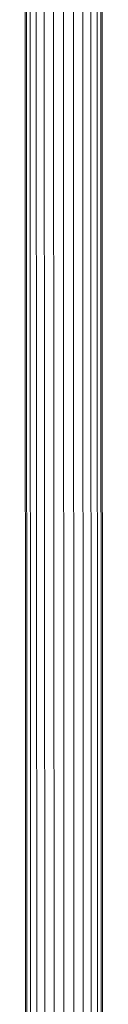
# Model space of a CAD drawing. Units: millimetres. Extents: x -7024 to 359945, y -3372 to 9132.
# Drawn here: x -3409 to -3371, y 3944 to 4428 of the extents above; entities that cross this region are included whole.
import ezdxf

# ---------------------------------------------------------------- set-up
doc = ezdxf.new("R2010")
doc.units = ezdxf.units.MM
doc.layers.add('Opvangzone', color=7, linetype='Continuous', true_color=0x00a19a)
doc.layers.add('Toestel 2D', color=7, linetype='Continuous', lineweight=20)

# ---------------------------------------------------------------- blocks, each defined once
blk = doc.blocks.new('WP-SC26')
at = {"layer": 'Toestel 2D'}
for p, q in [((-3409.32, 4521.52), (-3408.88, 3325.82)), ((-3408.67, 4521.52), (-3408.23, 3325.82)), ((-3406.78, 4523.37), (-3406.26, 3117.2)), ((-3403.76, 4521.11), (-3403.24, 3114.94)), ((-3399.82, 4519.38), (-3399.3, 3113.21)), ((-3380.82, 4519.39), (-3380.3, 3113.22)), ((-3376.89, 4521.12), (-3376.37, 3114.95)), ((-3373.87, 4523.38), (-3373.35, 3117.21)), ((-3371.97, 4521.54), (-3371.53, 3324.68)), ((-3371.32, 4521.54), (-3370.88, 3324.68)), ((-3395.24, 4518.29), (-3394.72, 3112.12)), ((-3389.8, 3111.75), (-3390.32, 4517.92)), ((-3385.4, 4518.3), (-3384.88, 3112.13))]:
    blk.add_line(p, q, dxfattribs=at)

msp = doc.modelspace()

# ---------------------------------------------------------------- block references
at = {"layer": 'Opvangzone'}
msp.add_blockref('WP-SC26', (0, 0), dxfattribs=at)

doc.saveas('drawing.dxf')
